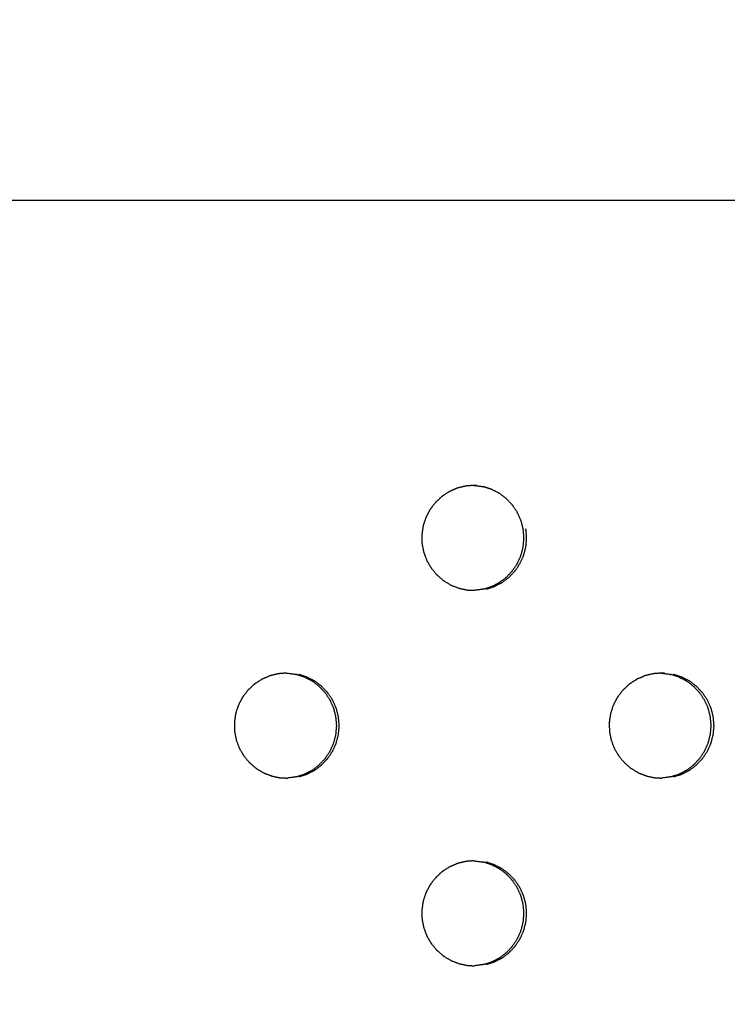
# Model space of a CAD drawing. Units: millimetres. Extents: x 234 to 3544, y -568 to 1747.
# Drawn here: x 2805 to 2824, y 235 to 261 of the extents above; entities that cross this region are included whole.
import ezdxf

# ---------------------------------------------------------------- set-up
doc = ezdxf.new("R2010")
doc.units = ezdxf.units.MM
doc.header["$MEASUREMENT"] = 0
doc.styles.get("Standard").update_dxf_attribs({"font": 'simkai.ttf'})
doc.dimstyles.new('STANDARD_ACAD', dxfattribs={"dimtxt": 0.18, "dimasz": 0.18, "dimexe": 0.18, "dimexo": 0.0625, "dimgap": 0.09, "dimtad": 0, "dimtih": 1, "dimtoh": 1, "dimdec": 4, "dimzin": 0, "dimdsep": 46, "dimtxsty": 'Standard', "dimcen": 0.09, "dimadec": 0, "dimazin": 0, "dimtfac": 1, "dimtdec": 4, "dimtofl": 0, "dimtmove": 0, "dimatfit": 3, "dimfxl": 1, "dimtolj": 1, "dimtzin": 0, "dimarcsym": 0})

# ---------------------------------------------------------------- blocks, each defined once
blk = doc.blocks.new('*D10')
at = {"color": 0, "lineweight": -2, "transparency": 16777216}
for p, q in [((2351.665, 187.899), (2351.665, 541.374)), ((3291.253, 187.899), (3291.253, 541.374)), ((3291.073, 541.194), (2351.845, 541.194))]:
    blk.add_line(p, q, dxfattribs=at)
at = {"color": 0, "transparency": 16777216}
for points in [[(2351.845, 541.224), (2351.845, 541.164), (2351.665, 541.194)], [(3291.073, 541.224), (3291.073, 541.164), (3291.253, 541.194)]]:
    blk.add_solid(points, dxfattribs=at)
at = {"layer": 'Defpoints', "color": 0, "transparency": 16777216}
for p in [(2351.665, 541.194), (2351.665, 187.837), (3291.253, 187.837)]:
    blk.add_point(p, dxfattribs=at)
at = {"color": 0, "transparency": 16777216, "insert": (2821.459, 566.284), "char_height": 50, "attachment_point": 5}
blk.add_mtext('\\A1;4268', dxfattribs=at)
blk = doc.blocks.new('*D11')
at = {"color": 0, "lineweight": -2, "transparency": 16777216}
for p, q in [((2821.397, 452.641), (2266.187, 452.641)), ((2266.367, 452.461), (2266.367, -76.787)), ((2839.753, -76.967), (2266.187, -76.967))]:
    blk.add_line(p, q, dxfattribs=at)
at = {"color": 0, "transparency": 16777216}
for points in [[(2266.337, 452.461), (2266.397, 452.461), (2266.367, 452.641)], [(2266.337, -76.787), (2266.397, -76.787), (2266.367, -76.967)]]:
    blk.add_solid(points, dxfattribs=at)
at = {"layer": 'Defpoints', "color": 0, "transparency": 16777216}
for p in [(2821.459, 452.641), (2266.367, -76.967), (2839.816, -76.967)]:
    blk.add_point(p, dxfattribs=at)
at = {"color": 0, "transparency": 16777216, "insert": (2240.996, 187.837), "char_height": 50, "attachment_point": 5, "rotation": 90}
blk.add_mtext('\\A1;3440', dxfattribs=at)

msp = doc.modelspace()

# ---------------------------------------------------------------- linework, layer by layer
at = {"color": 0}
for points, knots in [([(2675.869, 255.988), (2691.332, 255.988), (2706.795, 255.988), (2722.239, 255.988), (2737.684, 255.988), (2753.096, 255.988), (2768.507, 255.988), (2783.873, 255.988), (2799.239, 255.988), (2814.546, 255.988), (2829.852, 255.988), (2845.085, 255.988), (2860.319, 255.988), (2875.466, 255.988), (2890.613, 255.988), (2905.66, 255.988), (2920.707, 255.988), (2935.641, 255.988), (2950.575, 255.988), (2965.383, 255.988), (2980.191, 255.988), (2994.86, 255.988), (3009.529, 255.988), (3024.046, 255.988), (3038.562, 255.988), (3052.914, 255.988), (3067.265, 255.988)], [19, 19, 19, 20, 20, 21, 21, 22, 22, 23, 23, 24, 24, 25, 25, 26, 26, 27, 27, 28, 28, 29, 29, 30, 30, 31, 31, 32, 32, 32]), ([(2816.916, 248.387), (2816.836, 248.38), (2816.757, 248.374), (2816.734, 248.372), (2816.712, 248.37), (2816.619, 248.348), (2816.525, 248.325), (2816.512, 248.322), (2816.5, 248.319)], [9.101505, 9.101505, 9.101505, 10, 10, 11, 11, 12, 12, 12.995019, 12.995019, 12.995019]), ([(2817.008, 248.386), (2817, 248.386), (2816.993, 248.386), (2816.963, 248.387), (2816.934, 248.388), (2816.925, 248.387), (2816.916, 248.387)], [7.007905, 7.007905, 7.007905, 8, 8, 9, 9, 9.101505, 9.101505, 9.101505]), ([(2816.916, 248.387), (2816.918, 248.387), (2816.921, 248.386), (2816.928, 248.386), (2816.936, 248.386), (2817.045, 248.372), (2817.154, 248.357), (2817.155, 248.357), (2817.156, 248.357), (2817.169, 248.354), (2817.182, 248.351)], [-1.087272, -1.087272, -1.087272, -1, -1, 0, 0, 1, 1, 2, 2, 2.999963, 2.999963, 2.999963]), ([(2816.5, 248.319), (2816.486, 248.314), (2816.472, 248.309), (2816.389, 248.272), (2816.306, 248.236), (2816.287, 248.227), (2816.268, 248.219), (2816.186, 248.166), (2816.104, 248.112), (2816.095, 248.106), (2816.085, 248.099), (2816.073, 248.09), (2816.061, 248.081), (2815.994, 248.018), (2815.927, 247.955), (2815.913, 247.942), (2815.9, 247.929), (2815.839, 247.85), (2815.778, 247.771), (2815.772, 247.763), (2815.766, 247.755), (2815.758, 247.743), (2815.75, 247.73), (2815.707, 247.647), (2815.663, 247.564), (2815.655, 247.548), (2815.647, 247.532), (2815.615, 247.436), (2815.584, 247.34), (2815.581, 247.332), (2815.578, 247.324), (2815.575, 247.31), (2815.571, 247.295), (2815.558, 247.201), (2815.545, 247.106), (2815.542, 247.091), (2815.54, 247.075), (2815.542, 246.972), (2815.543, 246.869), (2815.544, 246.862), (2815.544, 246.855), (2815.545, 246.841), (2815.547, 246.826), (2815.566, 246.731), (2815.584, 246.636), (2815.587, 246.622), (2815.59, 246.607), (2815.626, 246.51), (2815.662, 246.412), (2815.664, 246.407), (2815.666, 246.401), (2815.672, 246.388), (2815.678, 246.375), (2815.728, 246.29), (2815.778, 246.205), (2815.785, 246.194), (2815.791, 246.183), (2815.859, 246.101), (2815.926, 246.02), (2815.929, 246.017), (2815.931, 246.014), (2815.941, 246.003), (2815.952, 245.993), (2816.028, 245.928), (2816.104, 245.864), (2816.113, 245.856), (2816.122, 245.849), (2816.214, 245.794), (2816.305, 245.738), (2816.307, 245.737), (2816.309, 245.736), (2816.322, 245.729), (2816.336, 245.723), (2816.431, 245.687), (2816.525, 245.651), (2816.534, 245.647), (2816.543, 245.644)], [0, 0, 0, 1, 1, 2, 2, 3, 3, 4, 4, 5, 5, 6, 6, 7, 7, 8, 8, 9, 9, 10, 10, 11, 11, 12, 12, 13, 13, 14, 14, 15, 15, 16, 16, 17, 17, 18, 18, 19, 19, 20, 20, 21, 21, 22, 22, 23, 23, 24, 24, 25, 25, 26, 26, 27, 27, 28, 28, 29, 29, 30, 30, 31, 31, 32, 32, 33, 33, 34, 34, 35, 35, 36, 36, 37, 37, 38, 38, 38]), ([(2817.183, 245.626), (2817.283, 245.658), (2817.382, 245.69), (2817.388, 245.692), (2817.394, 245.694), (2817.492, 245.744), (2817.59, 245.793), (2817.592, 245.795), (2817.594, 245.796), (2817.604, 245.802), (2817.615, 245.809), (2817.699, 245.873), (2817.784, 245.938), (2817.788, 245.941), (2817.792, 245.944), (2817.867, 246.023), (2817.943, 246.102), (2817.946, 246.105), (2817.948, 246.109), (2817.955, 246.117), (2817.961, 246.125), (2818.021, 246.215), (2818.08, 246.306), (2818.082, 246.308), (2818.084, 246.311), (2818.129, 246.411), (2818.175, 246.511), (2818.176, 246.516), (2818.178, 246.522), (2818.181, 246.53), (2818.184, 246.539), (2818.211, 246.645), (2818.238, 246.752), (2818.238, 246.753), (2818.239, 246.755), (2818.248, 246.864), (2818.258, 246.974), (2818.258, 246.981), (2818.258, 246.988), (2818.258, 246.996), (2818.258, 247.003), (2818.248, 247.114), (2818.238, 247.225), (2818.238, 247.225), (2818.238, 247.225), (2818.211, 247.331), (2818.184, 247.438), (2818.181, 247.446), (2818.178, 247.454), (2818.176, 247.46), (2818.174, 247.466), (2818.128, 247.567), (2818.082, 247.668), (2818.081, 247.67), (2818.081, 247.671), (2818.021, 247.761), (2817.961, 247.851), (2817.955, 247.859), (2817.948, 247.868), (2817.945, 247.871), (2817.943, 247.874), (2817.866, 247.955), (2817.789, 248.035), (2817.786, 248.037), (2817.784, 248.039), (2817.699, 248.103), (2817.614, 248.167), (2817.604, 248.174), (2817.594, 248.18), (2817.591, 248.182), (2817.589, 248.183), (2817.49, 248.233), (2817.391, 248.284), (2817.386, 248.285), (2817.382, 248.286), (2817.282, 248.319), (2817.182, 248.351)], [0, 0, 0, 1, 1, 2, 2, 3, 3, 4, 4, 5, 5, 6, 6, 7, 7, 8, 8, 9, 9, 10, 10, 11, 11, 12, 12, 13, 13, 14, 14, 15, 15, 16, 16, 17, 17, 18, 18, 19, 19, 20, 20, 21, 21, 22, 22, 23, 23, 24, 24, 25, 25, 26, 26, 27, 27, 28, 28, 29, 29, 30, 30, 31, 31, 32, 32, 33, 33, 34, 34, 35, 35, 36, 36, 37, 37, 38, 38, 38]), ([(2818.256, 246.539), (2818.283, 246.645), (2818.31, 246.752), (2818.31, 246.753), (2818.311, 246.755), (2818.32, 246.864), (2818.33, 246.974), (2818.33, 246.981), (2818.33, 246.988), (2818.33, 246.996), (2818.33, 247.003), (2818.32, 247.114), (2818.31, 247.225), (2818.31, 247.225), (2818.31, 247.225)], [0, 0, 0, 1, 1, 2, 2, 3, 3, 4, 4, 5, 5, 6, 6, 7, 7, 7]), ([(2817.255, 245.626), (2817.355, 245.658), (2817.454, 245.69), (2817.46, 245.692), (2817.467, 245.694), (2817.564, 245.744), (2817.662, 245.793), (2817.664, 245.795), (2817.666, 245.796), (2817.676, 245.802), (2817.687, 245.809), (2817.771, 245.873), (2817.856, 245.938), (2817.86, 245.941), (2817.864, 245.944), (2817.939, 246.023), (2818.015, 246.102), (2818.018, 246.105), (2818.02, 246.109), (2818.027, 246.117), (2818.033, 246.125), (2818.093, 246.215), (2818.152, 246.306), (2818.154, 246.308), (2818.156, 246.311), (2818.201, 246.411), (2818.247, 246.511), (2818.248, 246.516), (2818.25, 246.522), (2818.253, 246.53), (2818.256, 246.539)], [0, 0, 0, 1, 1, 2, 2, 3, 3, 4, 4, 5, 5, 6, 6, 7, 7, 8, 8, 9, 9, 10, 10, 11, 11, 12, 12, 13, 13, 14, 14, 15, 15, 15]), ([(2816.543, 245.644), (2816.543, 245.644), (2816.543, 245.644), (2816.65, 245.622), (2816.756, 245.6), (2816.757, 245.599), (2816.758, 245.599), (2816.772, 245.598), (2816.787, 245.596), (2816.868, 245.594), (2816.949, 245.592)], [1.999525, 1.999525, 1.999525, 2, 2, 3, 3, 4, 4, 5, 5, 5.785056, 5.785056, 5.785056]), ([(2817.183, 245.626), (2817.169, 245.623), (2817.156, 245.619), (2817.155, 245.619), (2817.154, 245.619), (2817.052, 245.605), (2816.949, 245.592)], [11.000326, 11.000326, 11.000326, 12, 12, 13, 13, 13.946429, 13.946429, 13.946429]), ([(2811.509, 243.319), (2811.495, 243.314), (2811.481, 243.309), (2811.398, 243.272), (2811.316, 243.236), (2811.297, 243.227), (2811.278, 243.219), (2811.196, 243.166), (2811.114, 243.112), (2811.104, 243.106), (2811.094, 243.099), (2811.083, 243.09), (2811.071, 243.081), (2811.004, 243.018), (2810.937, 242.955), (2810.923, 242.942), (2810.909, 242.929), (2810.848, 242.85), (2810.787, 242.771), (2810.781, 242.763), (2810.775, 242.755), (2810.767, 242.743), (2810.759, 242.73), (2810.716, 242.647), (2810.673, 242.564), (2810.665, 242.548), (2810.657, 242.532), (2810.625, 242.436), (2810.593, 242.34), (2810.59, 242.332), (2810.588, 242.324), (2810.584, 242.31), (2810.581, 242.295), (2810.567, 242.201), (2810.554, 242.106), (2810.552, 242.091), (2810.549, 242.075), (2810.551, 241.972), (2810.553, 241.869), (2810.553, 241.862), (2810.553, 241.855), (2810.555, 241.841), (2810.556, 241.826), (2810.575, 241.731), (2810.594, 241.636), (2810.597, 241.622), (2810.599, 241.607), (2810.635, 241.51), (2810.671, 241.412), (2810.673, 241.407), (2810.675, 241.401), (2810.682, 241.388), (2810.688, 241.375), (2810.738, 241.29), (2810.788, 241.205), (2810.794, 241.194), (2810.801, 241.183), (2810.868, 241.101), (2810.936, 241.02), (2810.938, 241.017), (2810.94, 241.014), (2810.951, 241.003), (2810.961, 240.993), (2811.038, 240.928), (2811.114, 240.864), (2811.123, 240.856), (2811.131, 240.849), (2811.223, 240.794), (2811.315, 240.738), (2811.317, 240.737), (2811.319, 240.736), (2811.332, 240.729), (2811.345, 240.723), (2811.44, 240.687), (2811.535, 240.651), (2811.544, 240.647), (2811.553, 240.644)], [0, 0, 0, 1, 1, 2, 2, 3, 3, 4, 4, 5, 5, 6, 6, 7, 7, 8, 8, 9, 9, 10, 10, 11, 11, 12, 12, 13, 13, 14, 14, 15, 15, 16, 16, 17, 17, 18, 18, 19, 19, 20, 20, 21, 21, 22, 22, 23, 23, 24, 24, 25, 25, 26, 26, 27, 27, 28, 28, 29, 29, 30, 30, 31, 31, 32, 32, 33, 33, 34, 34, 35, 35, 36, 36, 37, 37, 38, 38, 38]), ([(2811.927, 243.387), (2811.847, 243.38), (2811.766, 243.374), (2811.744, 243.372), (2811.722, 243.37), (2811.628, 243.348), (2811.535, 243.325), (2811.522, 243.322), (2811.509, 243.319)], [9.094436, 9.094436, 9.094436, 10, 10, 11, 11, 12, 12, 12.994342, 12.994342, 12.994342]), ([(2811.927, 243.387), (2811.931, 243.387), (2811.936, 243.386), (2811.943, 243.386), (2811.951, 243.386), (2812.059, 243.372), (2812.168, 243.357), (2812.169, 243.357), (2812.171, 243.357), (2812.184, 243.354), (2812.197, 243.351)], [-1.147575, -1.147575, -1.147575, -1, -1, 0, 0, 1, 1, 2, 2, 2.995651, 2.995651, 2.995651]), ([(2812.198, 240.626), (2812.297, 240.658), (2812.397, 240.69), (2812.403, 240.692), (2812.409, 240.694), (2812.507, 240.744), (2812.604, 240.793), (2812.607, 240.795), (2812.609, 240.796), (2812.619, 240.802), (2812.629, 240.809), (2812.714, 240.873), (2812.799, 240.938), (2812.803, 240.941), (2812.807, 240.944), (2812.882, 241.023), (2812.958, 241.102), (2812.96, 241.105), (2812.963, 241.109), (2812.97, 241.117), (2812.976, 241.125), (2813.036, 241.215), (2813.095, 241.306), (2813.097, 241.308), (2813.099, 241.311), (2813.144, 241.411), (2813.189, 241.511), (2813.191, 241.516), (2813.193, 241.522), (2813.196, 241.53), (2813.199, 241.539), (2813.226, 241.645), (2813.253, 241.752), (2813.253, 241.753), (2813.254, 241.755), (2813.263, 241.864), (2813.273, 241.974), (2813.273, 241.981), (2813.273, 241.988), (2813.273, 241.996), (2813.273, 242.003), (2813.263, 242.114), (2813.253, 242.225), (2813.253, 242.225), (2813.253, 242.225), (2813.226, 242.331), (2813.199, 242.438), (2813.196, 242.446), (2813.193, 242.454), (2813.191, 242.46), (2813.189, 242.466), (2813.143, 242.567), (2813.097, 242.668), (2813.096, 242.67), (2813.096, 242.671), (2813.036, 242.761), (2812.976, 242.851), (2812.969, 242.859), (2812.963, 242.868), (2812.96, 242.871), (2812.958, 242.874), (2812.881, 242.955), (2812.804, 243.035), (2812.801, 243.037), (2812.799, 243.039), (2812.714, 243.103), (2812.629, 243.167), (2812.619, 243.174), (2812.609, 243.18), (2812.606, 243.182), (2812.604, 243.183), (2812.505, 243.233), (2812.406, 243.284), (2812.401, 243.285), (2812.397, 243.286), (2812.297, 243.319), (2812.197, 243.351)], [0, 0, 0, 1, 1, 2, 2, 3, 3, 4, 4, 5, 5, 6, 6, 7, 7, 8, 8, 9, 9, 10, 10, 11, 11, 12, 12, 13, 13, 14, 14, 15, 15, 16, 16, 17, 17, 18, 18, 19, 19, 20, 20, 21, 21, 22, 22, 23, 23, 24, 24, 25, 25, 26, 26, 27, 27, 28, 28, 29, 29, 30, 30, 31, 31, 32, 32, 33, 33, 34, 34, 35, 35, 36, 36, 37, 37, 38, 38, 38]), ([(2812.265, 240.626), (2812.364, 240.658), (2812.464, 240.69), (2812.47, 240.692), (2812.476, 240.694), (2812.574, 240.744), (2812.672, 240.793), (2812.674, 240.795), (2812.676, 240.796), (2812.686, 240.802), (2812.697, 240.809), (2812.781, 240.873), (2812.866, 240.938), (2812.87, 240.941), (2812.874, 240.944), (2812.949, 241.023), (2813.025, 241.102), (2813.028, 241.105), (2813.03, 241.109), (2813.037, 241.117), (2813.044, 241.125), (2813.103, 241.215), (2813.163, 241.306), (2813.164, 241.308), (2813.166, 241.311), (2813.211, 241.411), (2813.257, 241.511), (2813.259, 241.516), (2813.26, 241.522), (2813.263, 241.53), (2813.266, 241.539), (2813.293, 241.645), (2813.32, 241.752), (2813.32, 241.753), (2813.321, 241.755), (2813.331, 241.864), (2813.34, 241.974), (2813.34, 241.981), (2813.34, 241.988), (2813.34, 241.996), (2813.34, 242.003), (2813.33, 242.114), (2813.32, 242.225), (2813.32, 242.225), (2813.32, 242.225), (2813.293, 242.331), (2813.266, 242.438), (2813.263, 242.446), (2813.26, 242.454), (2813.259, 242.46), (2813.257, 242.466), (2813.21, 242.567), (2813.164, 242.668), (2813.164, 242.67), (2813.163, 242.671), (2813.103, 242.761), (2813.043, 242.851), (2813.037, 242.859), (2813.03, 242.868), (2813.028, 242.871), (2813.025, 242.874), (2812.948, 242.955), (2812.871, 243.035), (2812.868, 243.037), (2812.866, 243.039), (2812.781, 243.103), (2812.696, 243.167), (2812.686, 243.174), (2812.676, 243.18), (2812.674, 243.182), (2812.671, 243.183), (2812.572, 243.233), (2812.473, 243.284), (2812.468, 243.285), (2812.464, 243.286), (2812.364, 243.319), (2812.264, 243.351)], [0, 0, 0, 1, 1, 2, 2, 3, 3, 4, 4, 5, 5, 6, 6, 7, 7, 8, 8, 9, 9, 10, 10, 11, 11, 12, 12, 13, 13, 14, 14, 15, 15, 16, 16, 17, 17, 18, 18, 19, 19, 20, 20, 21, 21, 22, 22, 23, 23, 24, 24, 25, 25, 26, 26, 27, 27, 28, 28, 29, 29, 30, 30, 31, 31, 32, 32, 33, 33, 34, 34, 35, 35, 36, 36, 37, 37, 38, 38, 38]), ([(2821.701, 243.37), (2821.607, 243.348), (2821.514, 243.325), (2821.501, 243.322), (2821.488, 243.319), (2821.474, 243.314), (2821.46, 243.309), (2821.378, 243.272), (2821.295, 243.236), (2821.276, 243.227), (2821.257, 243.219), (2821.175, 243.166), (2821.093, 243.112), (2821.083, 243.106), (2821.073, 243.099), (2821.062, 243.09), (2821.05, 243.081), (2820.983, 243.018), (2820.916, 242.955), (2820.902, 242.942), (2820.888, 242.929), (2820.828, 242.85), (2820.767, 242.771), (2820.761, 242.763), (2820.755, 242.755), (2820.747, 242.743), (2820.739, 242.73), (2820.696, 242.647), (2820.652, 242.564), (2820.644, 242.548), (2820.636, 242.532), (2820.604, 242.436), (2820.573, 242.34), (2820.57, 242.332), (2820.567, 242.324), (2820.564, 242.31), (2820.56, 242.295), (2820.547, 242.201), (2820.534, 242.106), (2820.531, 242.091), (2820.529, 242.075), (2820.531, 241.972), (2820.532, 241.869), (2820.533, 241.862), (2820.533, 241.855), (2820.534, 241.841), (2820.536, 241.826), (2820.555, 241.731), (2820.573, 241.636), (2820.576, 241.622), (2820.579, 241.607), (2820.615, 241.51), (2820.651, 241.412), (2820.653, 241.407), (2820.655, 241.401), (2820.661, 241.388), (2820.667, 241.375), (2820.717, 241.29), (2820.767, 241.205), (2820.774, 241.194), (2820.78, 241.183), (2820.848, 241.101), (2820.915, 241.02), (2820.917, 241.017), (2820.92, 241.014), (2820.93, 241.003), (2820.941, 240.993), (2821.017, 240.928), (2821.093, 240.864), (2821.102, 240.856), (2821.11, 240.849), (2821.202, 240.794), (2821.294, 240.738), (2821.296, 240.737), (2821.298, 240.736), (2821.311, 240.729), (2821.324, 240.723), (2821.419, 240.687), (2821.514, 240.651), (2821.523, 240.647), (2821.532, 240.644)], [0, 0, 0, 1, 1, 2, 2, 3, 3, 4, 4, 5, 5, 6, 6, 7, 7, 8, 8, 9, 9, 10, 10, 11, 11, 12, 12, 13, 13, 14, 14, 15, 15, 16, 16, 17, 17, 18, 18, 19, 19, 20, 20, 21, 21, 22, 22, 23, 23, 24, 24, 25, 25, 26, 26, 27, 27, 28, 28, 29, 29, 30, 30, 31, 31, 32, 32, 33, 33, 34, 34, 35, 35, 36, 36, 37, 37, 38, 38, 39, 39, 40, 40, 40]), ([(2821.903, 243.387), (2821.824, 243.38), (2821.745, 243.374), (2821.723, 243.372), (2821.701, 243.37)], [9.108123, 9.108123, 9.108123, 10, 10, 10.996491, 10.996491, 10.996491]), ([(2821.996, 243.386), (2821.989, 243.386), (2821.982, 243.386), (2821.952, 243.387), (2821.922, 243.388), (2821.913, 243.387), (2821.903, 243.387)], [7.008326, 7.008326, 7.008326, 8, 8, 9, 9, 9.108123, 9.108123, 9.108123]), ([(2821.903, 243.387), (2821.904, 243.386), (2821.905, 243.386), (2821.912, 243.386), (2821.92, 243.386), (2822.028, 243.372), (2822.137, 243.357), (2822.138, 243.357), (2822.14, 243.357), (2822.153, 243.354), (2822.166, 243.351)], [-1.026053, -1.026053, -1.026053, -1, -1, 0, 0, 1, 1, 2, 2, 2.992461, 2.992461, 2.992461]), ([(2822.167, 240.626), (2822.266, 240.658), (2822.366, 240.69), (2822.372, 240.692), (2822.378, 240.694), (2822.476, 240.744), (2822.573, 240.793), (2822.575, 240.795), (2822.577, 240.796), (2822.588, 240.802), (2822.598, 240.809), (2822.683, 240.873), (2822.767, 240.938), (2822.771, 240.941), (2822.775, 240.944), (2822.851, 241.023), (2822.926, 241.102), (2822.929, 241.105), (2822.931, 241.109), (2822.938, 241.117), (2822.945, 241.125), (2823.004, 241.215), (2823.064, 241.306), (2823.065, 241.308), (2823.067, 241.311), (2823.113, 241.411), (2823.158, 241.511), (2823.16, 241.516), (2823.161, 241.522), (2823.164, 241.53), (2823.167, 241.539), (2823.194, 241.645), (2823.221, 241.752), (2823.221, 241.753), (2823.222, 241.755), (2823.231, 241.864), (2823.241, 241.974), (2823.241, 241.981), (2823.241, 241.988), (2823.241, 241.996), (2823.241, 242.003), (2823.231, 242.114), (2823.221, 242.225), (2823.221, 242.225), (2823.221, 242.225), (2823.194, 242.331), (2823.167, 242.438), (2823.164, 242.446), (2823.161, 242.454), (2823.159, 242.46), (2823.158, 242.466), (2823.111, 242.567), (2823.065, 242.668), (2823.065, 242.67), (2823.064, 242.671), (2823.004, 242.761), (2822.944, 242.851), (2822.938, 242.859), (2822.931, 242.868), (2822.929, 242.871), (2822.926, 242.874), (2822.849, 242.955), (2822.772, 243.035), (2822.77, 243.037), (2822.767, 243.039), (2822.682, 243.103), (2822.598, 243.167), (2822.587, 243.174), (2822.577, 243.18), (2822.575, 243.182), (2822.573, 243.183), (2822.473, 243.233), (2822.374, 243.284), (2822.37, 243.285), (2822.366, 243.286), (2822.266, 243.319), (2822.166, 243.351)], [0, 0, 0, 1, 1, 2, 2, 3, 3, 4, 4, 5, 5, 6, 6, 7, 7, 8, 8, 9, 9, 10, 10, 11, 11, 12, 12, 13, 13, 14, 14, 15, 15, 16, 16, 17, 17, 18, 18, 19, 19, 20, 20, 21, 21, 22, 22, 23, 23, 24, 24, 25, 25, 26, 26, 27, 27, 28, 28, 29, 29, 30, 30, 31, 31, 32, 32, 33, 33, 34, 34, 35, 35, 36, 36, 37, 37, 38, 38, 38]), ([(2822.243, 240.626), (2822.343, 240.658), (2822.442, 240.69), (2822.449, 240.692), (2822.455, 240.694), (2822.552, 240.744), (2822.65, 240.793), (2822.652, 240.795), (2822.654, 240.796), (2822.665, 240.802), (2822.675, 240.809), (2822.759, 240.873), (2822.844, 240.938), (2822.848, 240.941), (2822.852, 240.944), (2822.928, 241.023), (2823.003, 241.102), (2823.006, 241.105), (2823.008, 241.109), (2823.015, 241.117), (2823.022, 241.125), (2823.081, 241.215), (2823.14, 241.306), (2823.142, 241.308), (2823.144, 241.311), (2823.189, 241.411), (2823.235, 241.511), (2823.236, 241.516), (2823.238, 241.522), (2823.241, 241.53), (2823.244, 241.539), (2823.271, 241.645), (2823.298, 241.752), (2823.298, 241.753), (2823.299, 241.755), (2823.308, 241.864), (2823.318, 241.974), (2823.318, 241.981), (2823.318, 241.988), (2823.318, 241.996), (2823.318, 242.003), (2823.308, 242.114), (2823.298, 242.225), (2823.298, 242.225), (2823.298, 242.225), (2823.271, 242.331), (2823.244, 242.438), (2823.241, 242.446), (2823.238, 242.454), (2823.236, 242.46), (2823.234, 242.466), (2823.188, 242.567), (2823.142, 242.668), (2823.141, 242.67), (2823.141, 242.671), (2823.081, 242.761), (2823.021, 242.851), (2823.015, 242.859), (2823.008, 242.868), (2823.006, 242.871), (2823.003, 242.874), (2822.926, 242.955), (2822.849, 243.035), (2822.847, 243.037), (2822.844, 243.039), (2822.759, 243.103), (2822.674, 243.167), (2822.664, 243.174), (2822.654, 243.18), (2822.652, 243.182), (2822.649, 243.183), (2822.55, 243.233), (2822.451, 243.284), (2822.447, 243.285), (2822.443, 243.286), (2822.343, 243.319), (2822.243, 243.351)], [0, 0, 0, 1, 1, 2, 2, 3, 3, 4, 4, 5, 5, 6, 6, 7, 7, 8, 8, 9, 9, 10, 10, 11, 11, 12, 12, 13, 13, 14, 14, 15, 15, 16, 16, 17, 17, 18, 18, 19, 19, 20, 20, 21, 21, 22, 22, 23, 23, 24, 24, 25, 25, 26, 26, 27, 27, 28, 28, 29, 29, 30, 30, 31, 31, 32, 32, 33, 33, 34, 34, 35, 35, 36, 36, 37, 37, 38, 38, 38]), ([(2811.553, 240.644), (2811.66, 240.622), (2811.766, 240.599), (2811.767, 240.599), (2811.768, 240.599), (2811.782, 240.598), (2811.797, 240.596), (2811.88, 240.594), (2811.963, 240.592)], [2.000072, 2.000072, 2.000072, 3, 3, 4, 4, 5, 5, 5.805616, 5.805616, 5.805616]), ([(2812.198, 240.626), (2812.198, 240.626), (2812.198, 240.626), (2812.184, 240.623), (2812.171, 240.619), (2812.17, 240.619), (2812.169, 240.619), (2812.066, 240.605), (2811.963, 240.592)], [10.999853, 10.999853, 10.999853, 11, 11, 12, 12, 13, 13, 13.949092, 13.949092, 13.949092]), ([(2821.532, 240.644), (2821.639, 240.622), (2821.745, 240.599), (2821.746, 240.599), (2821.746, 240.599), (2821.761, 240.598), (2821.776, 240.596), (2821.855, 240.594), (2821.933, 240.592)], [2.000074, 2.000074, 2.000074, 3, 3, 4, 4, 5, 5, 5.766385, 5.766385, 5.766385]), ([(2822.167, 240.626), (2822.153, 240.623), (2822.14, 240.619), (2822.139, 240.619), (2822.138, 240.619), (2822.036, 240.605), (2821.933, 240.592)], [11.000843, 11.000843, 11.000843, 12, 12, 13, 13, 13.942043, 13.942043, 13.942043]), ([(2816.5, 238.319), (2816.486, 238.314), (2816.472, 238.309), (2816.389, 238.272), (2816.306, 238.236), (2816.287, 238.227), (2816.268, 238.219), (2816.186, 238.166), (2816.104, 238.112), (2816.095, 238.106), (2816.085, 238.099), (2816.073, 238.09), (2816.061, 238.081), (2815.994, 238.018), (2815.927, 237.955), (2815.913, 237.942), (2815.9, 237.929), (2815.839, 237.85), (2815.778, 237.771), (2815.772, 237.763), (2815.766, 237.755), (2815.758, 237.743), (2815.75, 237.73), (2815.707, 237.647), (2815.663, 237.564), (2815.655, 237.548), (2815.647, 237.532), (2815.615, 237.436), (2815.584, 237.34), (2815.581, 237.332), (2815.578, 237.324), (2815.575, 237.31), (2815.571, 237.295), (2815.558, 237.201), (2815.545, 237.106), (2815.542, 237.091), (2815.54, 237.075), (2815.542, 236.972), (2815.543, 236.869), (2815.544, 236.862), (2815.544, 236.855), (2815.545, 236.841), (2815.547, 236.826), (2815.566, 236.731), (2815.584, 236.636), (2815.587, 236.622), (2815.59, 236.607), (2815.626, 236.51), (2815.662, 236.412), (2815.664, 236.407), (2815.666, 236.401), (2815.672, 236.388), (2815.678, 236.375), (2815.728, 236.29), (2815.778, 236.205), (2815.785, 236.194), (2815.791, 236.183), (2815.859, 236.101), (2815.926, 236.02), (2815.929, 236.017), (2815.931, 236.014), (2815.941, 236.003), (2815.952, 235.993), (2816.028, 235.928), (2816.104, 235.864), (2816.113, 235.856), (2816.122, 235.849), (2816.214, 235.794), (2816.305, 235.738), (2816.307, 235.737), (2816.309, 235.736), (2816.322, 235.729), (2816.336, 235.723), (2816.431, 235.687), (2816.525, 235.651), (2816.534, 235.647), (2816.543, 235.644)], [0, 0, 0, 1, 1, 2, 2, 3, 3, 4, 4, 5, 5, 6, 6, 7, 7, 8, 8, 9, 9, 10, 10, 11, 11, 12, 12, 13, 13, 14, 14, 15, 15, 16, 16, 17, 17, 18, 18, 19, 19, 20, 20, 21, 21, 22, 22, 23, 23, 24, 24, 25, 25, 26, 26, 27, 27, 28, 28, 29, 29, 30, 30, 31, 31, 32, 32, 33, 33, 34, 34, 35, 35, 36, 36, 37, 37, 38, 38, 38]), ([(2816.916, 238.387), (2816.836, 238.38), (2816.757, 238.374), (2816.734, 238.372), (2816.712, 238.37), (2816.619, 238.348), (2816.525, 238.325), (2816.512, 238.322), (2816.5, 238.319)], [9.10143, 9.10143, 9.10143, 10, 10, 11, 11, 12, 12, 12.997408, 12.997408, 12.997408]), ([(2816.916, 238.387), (2816.918, 238.387), (2816.921, 238.386), (2816.928, 238.386), (2816.936, 238.386), (2817.045, 238.372), (2817.154, 238.357), (2817.155, 238.357), (2817.156, 238.357), (2817.169, 238.354), (2817.182, 238.351)], [-1.087131, -1.087131, -1.087131, -1, -1, 0, 0, 1, 1, 2, 2, 2.996999, 2.996999, 2.996999]), ([(2817.183, 235.626), (2817.283, 235.658), (2817.382, 235.69), (2817.388, 235.692), (2817.394, 235.694), (2817.492, 235.744), (2817.59, 235.793), (2817.592, 235.795), (2817.594, 235.796), (2817.604, 235.802), (2817.615, 235.809), (2817.699, 235.873), (2817.784, 235.938), (2817.788, 235.941), (2817.792, 235.944), (2817.867, 236.023), (2817.943, 236.102), (2817.946, 236.105), (2817.948, 236.109), (2817.955, 236.117), (2817.961, 236.125), (2818.021, 236.215), (2818.08, 236.306), (2818.082, 236.308), (2818.084, 236.311), (2818.129, 236.411), (2818.175, 236.511), (2818.176, 236.516), (2818.178, 236.522), (2818.181, 236.53), (2818.184, 236.539), (2818.211, 236.645), (2818.238, 236.752), (2818.238, 236.753), (2818.239, 236.755), (2818.248, 236.864), (2818.258, 236.974), (2818.258, 236.981), (2818.258, 236.988), (2818.258, 236.996), (2818.258, 237.003), (2818.248, 237.114), (2818.238, 237.225), (2818.238, 237.225), (2818.238, 237.225), (2818.211, 237.331), (2818.184, 237.438), (2818.181, 237.446), (2818.178, 237.454), (2818.176, 237.46), (2818.174, 237.466), (2818.128, 237.567), (2818.082, 237.668), (2818.081, 237.67), (2818.081, 237.671), (2818.021, 237.761), (2817.961, 237.851), (2817.955, 237.859), (2817.948, 237.868), (2817.945, 237.871), (2817.943, 237.874), (2817.866, 237.955), (2817.789, 238.035), (2817.786, 238.037), (2817.784, 238.039), (2817.699, 238.103), (2817.614, 238.167), (2817.604, 238.174), (2817.594, 238.18), (2817.591, 238.182), (2817.589, 238.183), (2817.49, 238.233), (2817.391, 238.284), (2817.386, 238.285), (2817.382, 238.286), (2817.282, 238.319), (2817.182, 238.351)], [0, 0, 0, 1, 1, 2, 2, 3, 3, 4, 4, 5, 5, 6, 6, 7, 7, 8, 8, 9, 9, 10, 10, 11, 11, 12, 12, 13, 13, 14, 14, 15, 15, 16, 16, 17, 17, 18, 18, 19, 19, 20, 20, 21, 21, 22, 22, 23, 23, 24, 24, 25, 25, 26, 26, 27, 27, 28, 28, 29, 29, 30, 30, 31, 31, 32, 32, 33, 33, 34, 34, 35, 35, 36, 36, 37, 37, 38, 38, 38]), ([(2818.31, 237.225), (2818.283, 237.331), (2818.256, 237.438), (2818.253, 237.446), (2818.25, 237.454), (2818.248, 237.46), (2818.246, 237.466), (2818.2, 237.567), (2818.154, 237.668), (2818.153, 237.67), (2818.153, 237.671), (2818.093, 237.761), (2818.033, 237.851), (2818.027, 237.859), (2818.02, 237.868), (2818.017, 237.871), (2818.015, 237.874), (2817.938, 237.955), (2817.861, 238.035), (2817.858, 238.037), (2817.856, 238.039), (2817.771, 238.103), (2817.686, 238.167), (2817.676, 238.174), (2817.666, 238.18), (2817.664, 238.182), (2817.661, 238.183), (2817.562, 238.233), (2817.463, 238.284), (2817.459, 238.285), (2817.454, 238.286), (2817.354, 238.319), (2817.254, 238.351)], [0, 0, 0, 1, 1, 2, 2, 3, 3, 4, 4, 5, 5, 6, 6, 7, 7, 8, 8, 9, 9, 10, 10, 11, 11, 12, 12, 13, 13, 14, 14, 15, 15, 16, 16, 16]), ([(2817.255, 235.626), (2817.355, 235.658), (2817.454, 235.69), (2817.46, 235.692), (2817.467, 235.694), (2817.564, 235.744), (2817.662, 235.793), (2817.664, 235.795), (2817.666, 235.796), (2817.676, 235.802), (2817.687, 235.809), (2817.771, 235.873), (2817.856, 235.938), (2817.86, 235.941), (2817.864, 235.944), (2817.939, 236.023), (2818.015, 236.102), (2818.018, 236.105), (2818.02, 236.109), (2818.027, 236.117), (2818.033, 236.125), (2818.093, 236.215), (2818.152, 236.306), (2818.154, 236.308), (2818.156, 236.311), (2818.201, 236.411), (2818.247, 236.511), (2818.248, 236.516), (2818.25, 236.522), (2818.253, 236.53), (2818.256, 236.539), (2818.283, 236.645), (2818.31, 236.752), (2818.31, 236.753), (2818.311, 236.755), (2818.32, 236.864), (2818.33, 236.974), (2818.33, 236.981), (2818.33, 236.988), (2818.33, 236.996), (2818.33, 237.003), (2818.32, 237.114), (2818.31, 237.225), (2818.31, 237.225), (2818.31, 237.225)], [0, 0, 0, 1, 1, 2, 2, 3, 3, 4, 4, 5, 5, 6, 6, 7, 7, 8, 8, 9, 9, 10, 10, 11, 11, 12, 12, 13, 13, 14, 14, 15, 15, 16, 16, 17, 17, 18, 18, 19, 19, 20, 20, 21, 21, 22, 22, 22]), ([(2816.543, 235.644), (2816.543, 235.644), (2816.543, 235.644), (2816.65, 235.622), (2816.756, 235.599), (2816.757, 235.599), (2816.758, 235.599), (2816.772, 235.598), (2816.787, 235.596), (2816.868, 235.594), (2816.949, 235.592)], [1.99852, 1.99852, 1.99852, 2, 2, 3, 3, 4, 4, 5, 5, 5.784684, 5.784684, 5.784684]), ([(2817.183, 235.626), (2817.169, 235.623), (2817.156, 235.619), (2817.155, 235.619), (2817.154, 235.619), (2817.051, 235.605), (2816.949, 235.592)], [11.000323, 11.000323, 11.000323, 12, 12, 13, 13, 13.946782, 13.946782, 13.946782])]:
    msp.add_open_spline(points, degree=2, knots=knots, dxfattribs=at)

# ---------------------------------------------------------------- dimensions: what is measured, and where the dimension line sits
dim = msp.add_linear_dim(base=(2351.665, 541.194), p1=(3291.253, 187.837), p2=(2351.665, 187.837), text='4268', dimstyle='STANDARD_ACAD', override={"dimtxt": 50, "dimtad": 1, "dimtih": 0, "dimtoh": 0, "dimdec": 0, "dimtdec": 0, "dimtmove": 2})
dim.commit()
dim.dimension.update_dxf_attribs({"geometry": '*D10', "text_midpoint": (2821.459, 566.284)})
dim = msp.add_linear_dim(base=(2266.367, -76.967), p1=(2821.459, 452.641), p2=(2839.816, -76.967), angle=90, text='3440', dimstyle='STANDARD_ACAD', override={"dimtxt": 50, "dimtad": 1, "dimtih": 0, "dimtoh": 0, "dimdec": 0, "dimtdec": 0, "dimtmove": 2})
dim.commit()
dim.dimension.update_dxf_attribs({"geometry": '*D11', "text_midpoint": (2240.996, 187.837)})

doc.saveas('drawing.dxf')
